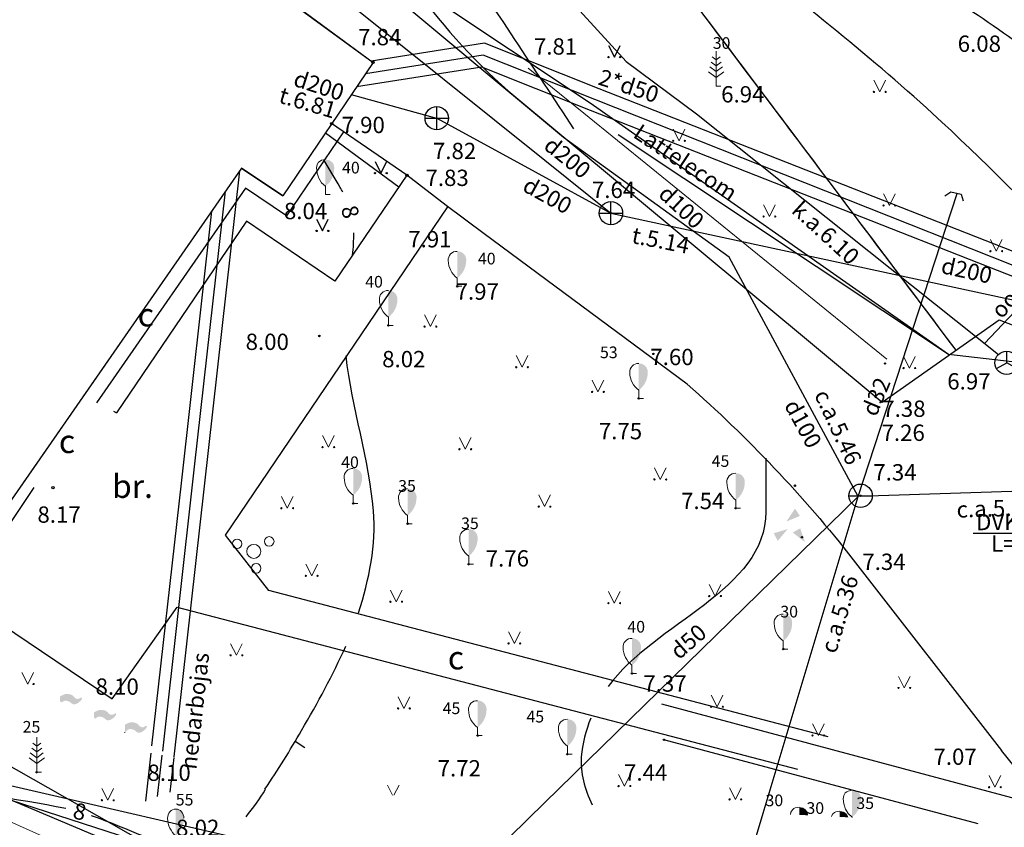
# Model space of a CAD drawing. Units: metres. Extents: x 519977 to 521018, y 314985 to 316015.
# Drawn here: x 520412 to 520454, y 315424 to 315459 of the extents above; entities that cross this region are included whole.
import ezdxf
from ezdxf.enums import TextEntityAlignment as Align

# ---------------------------------------------------------------- set-up
doc = ezdxf.new("R2010")
doc.units = ezdxf.units.M
doc.header["$MEASUREMENT"] = 0
for name, color, linetype in [('25', 7, 'CONTINUOUS'), ('42', 7, 'CONTINUOUS'), ('augstumi', 7, 'CONTINUOUS'), ('betoni', 7, 'CONTINUOUS'), ('celi', 7, 'CONTINUOUS'), ('ekas', 7, 'CONTINUOUS'), ('elektro__virsz', 7, 'CONTINUOUS'), ('reljefs', 7, 'CONTINUOUS'), ('sakari_virsz', 7, 'CONTINUOUS'), ('sk', 7, 'CONTINUOUS'), ('sk_virsz', 7, 'CONTINUOUS'), ('slt', 7, 'CONTINUOUS'), ('stabi', 7, 'CONTINUOUS'), ('tel_kab', 7, 'CONTINUOUS'), ('tel_kan', 7, 'CONTINUOUS'), ('ter_simb', 7, 'CONTINUOUS'), ('uv', 7, 'CONTINUOUS'), ('uv_virsz', 7, 'CONTINUOUS'), ('zogi', 7, 'CONTINUOUS')]:
    doc.layers.add(name, color=color, linetype=linetype)
doc.layers.add('koki', color=7, linetype='CONTINUOUS', lineweight=13)
doc.layers.add('ter_tekst', color=7, linetype='CONTINUOUS', lineweight=0)
doc.styles.add('Style-Romlatsw', font='Romlatsw.shx')
doc.linetypes.add('krumu_rinda', pattern='A,0,[19,dgnlstyle-jaun500.shx,S=0.0032,R=0,X=0,Y=0],-1.25,[20,dgnlstyle-jaun500.shx,S=0.0012,R=0,X=0,Y=0],-1.25,[19,dgnlstyle-jaun500.shx,S=0.0032,R=0,X=0,Y=0]', length=2.5)

# ---------------------------------------------------------------- blocks, each defined once
blk = doc.blocks.new('CEM')
at = {"layer": 'celi', "style": 'Style-Romlatsw'}
blk.add_text('c', height=1, dxfattribs=at).set_placement((-0.015, 0), align=Align.MIDDLE_CENTER)
blk = doc.blocks.new('KNAKA')
at = {"layer": 'sk_virsz'}
for p, q in [((0, -0.5), (0, 0.5)), ((-0.5, 0), (0.5, 0))]:
    blk.add_line(p, q, dxfattribs=at)
blk.add_circle((0, 0), 0.5, dxfattribs=at)
blk = doc.blocks.new('UDAKA')
at = {"layer": 'uv_virsz'}
blk.add_line((-0.501, 0), (0.499, 0), dxfattribs=at)
blk.add_circle((0, 0), 0.5, dxfattribs=at)
blk = doc.blocks.new('AKMKRV')
at = {"layer": 'betoni'}
for points in [[(-0.214, 0.39), (0.155, 0.938), (0.361, 0.628)], [(-0.584, -0.443), (-0.758, -0.114), (-0.163, 0.066)], [(0.575, -0.49), (0.057, -0.081), (0.382, 0.101)]]:
    blk.add_hatch(color=256, dxfattribs=at).paths.add_polyline_path(points)
blk = doc.blocks.new('TELAKA_2')
at = {"layer": 'sakari_virsz'}
for p, q in [((0.001, 0.002), (0.001, 0.501)), ((-0.433, -0.248), (0.001, 0.002)), ((0.001, 0.002), (0, 0.001)), ((0.434, -0.248), (0.001, 0.002))]:
    blk.add_line(p, q, dxfattribs=at)
blk.add_circle((0, 0), 0.5, dxfattribs=at)
blk = doc.blocks.new('SAURLA_10')
at = {"layer": 'koki', "linetype": 'Continuous'}
blk.add_hatch(color=256, dxfattribs=at).paths.add_polyline_path([(0, 0.352), (0, 1.5, -0.45888), (0.385, 1.1, -0.235018)])
for p, q in [((0, 0.352), (0, 0)), ((0, 0), (0.2, 0))]:
    blk.add_line(p, q, dxfattribs=at)
at = {"layer": 'koki', "linetype": 'Continuous', "extrusion": (0, 0, -1)}
for centre, radius, start, end in [((0.02, 1.134), 0.366, 354.6065, 93.2042), ((-0.559, 1.113), 0.944, 306.3138, 359.2159)]:
    blk.add_arc(centre, radius, start, end, dxfattribs=at)
blk = doc.blocks.new('PRIEDE')
at = {"layer": 'koki', "linetype": 'Continuous'}
for p, q in [((0, 1.5), (0, 0)), ((0, 0.874), (-0.216, 1.032)), ((0, 1.124), (-0.176, 1.252)), ((0, 1.124), (0.174, 1.252)), ((0, 0.874), (0.216, 1.032)), ((0, 0.374), (-0.332, 0.618)), ((0, 0.624), (-0.278, 0.828)), ((0, 0.624), (0.278, 0.828)), ((0, 0.374), (0.334, 0.618)), ((0, 0), (0.2, 0))]:
    blk.add_line(p, q, dxfattribs=at)
blk = doc.blocks.new('KRUMS')
at = {"layer": 'koki', "linetype": 'Continuous'}
for centre, radius in [((-0.714, 0.324), 0.204), ((0.661, 0.425), 0.207), ((0, 0), 0.301), ((0.103, -0.727), 0.205)]:
    blk.add_circle(centre, radius, dxfattribs=at)
blk = doc.blocks.new('MAURS1_2')
at = {"layer": 'ter_tekst'}
for p, q in [((-0.25, 0.5), (0, 0)), ((0, 0), (0.25, 0.5))]:
    blk.add_line(p, q, dxfattribs=at)
for centre, radius in [((-0.25, 0), 0.028), ((0.25, 0), 0.0263)]:
    blk.add_circle(centre, radius, dxfattribs=at)
blk = doc.blocks.new('CEM_2')
at = {"layer": 'celi', "style": 'Style-Romlatsw'}
blk.add_text('c', height=1, rotation=0.0001, dxfattribs=at).set_placement((-0.015, 0), align=Align.MIDDLE_CENTER)
blk = doc.blocks.new('PKT_15')
at = {"layer": 'augstumi'}
blk.add_circle((0, 0), 0.05, dxfattribs=at)
blk = doc.blocks.new('SAURLA')
at = {"layer": 'koki', "linetype": 'Continuous'}
blk.add_hatch(color=256, dxfattribs=at).paths.add_polyline_path([(0, 0.352), (0, 1.5), (0.173, 1.467), (0.228, 1.433), (0.292, 1.384), (0.356, 1.281), (0.385, 1.138), (0.356, 0.918), (0.283, 0.694), (0.164, 0.498)])
for p, q in [((-0.385, 1.138), (-0.356, 1.281)), ((-0.356, 1.281), (-0.292, 1.384)), ((-0.292, 1.384), (-0.228, 1.433)), ((-0.228, 1.433), (-0.173, 1.467)), ((-0.173, 1.467), (0, 1.5)), ((-0.356, 0.918), (-0.385, 1.138)), ((-0.283, 0.694), (-0.356, 0.918)), ((-0.164, 0.498), (-0.283, 0.694)), ((0, 0.352), (-0.164, 0.498)), ((0, 0.352), (0, 0)), ((0, 0), (0.2, 0))]:
    blk.add_line(p, q, dxfattribs=at)
blk.add_point((0, 0.352), dxfattribs=at)
blk = doc.blocks.new('SAURLA_1')
at = {"layer": 'koki', "linetype": 'Continuous'}
h = blk.add_hatch(color=256, dxfattribs=at)
edge = h.paths.add_edge_path()
edge.add_line((0, 1.5), (0, 0.352))
edge.add_ellipse((-0.475, 1.123), major_axis=(0, -0.943), ratio=0.875, start_angle=35.1495, end_angle=88.5784)
edge.add_ellipse((0, 1.1), major_axis=(0, -0.4), ratio=0.875, start_angle=90, end_angle=180)
for p, q in [((0, 0.352), (0, 0)), ((0, 0), (0.2, 0))]:
    blk.add_line(p, q, dxfattribs=at)
for centre, major_axis, start_param, end_param in [((0, 1.1), (0, 0.4), 0, 1.570796), ((0.475, 1.123), (0, -0.943), 4.7372, 5.669711)]:
    blk.add_ellipse(centre, major_axis=major_axis, ratio=0.875, start_param=start_param, end_param=end_param, dxfattribs=at)
at = {"layer": 'koki', "linetype": 'Continuous', "extrusion": (0, 0, -1)}
blk.add_ellipse((0, 1.1), major_axis=(0, 0.4), ratio=0.875, start_param=0, end_param=1.570796, dxfattribs=at)

msp = doc.modelspace()

# ---------------------------------------------------------------- hatches: boundary and pattern name
at = {"layer": 'koki', "linetype": 'Continuous'}
for points in [[(520447.224, 315424.708), (520447.224, 315425.856), (520447.397, 315425.823), (520447.452, 315425.789), (520447.516, 315425.74), (520447.58, 315425.637), (520447.609, 315425.494), (520447.58, 315425.274), (520447.507, 315425.05), (520447.388, 315424.854)], [(520445.34, 315424.783), (520444.957, 315424.802), (520444.957, 315425.136), (520445.13, 315425.103), (520445.185, 315425.069), (520445.249, 315425.02), (520445.313, 315424.917)], [(520447.059, 315424.696), (520446.693, 315424.715), (520446.693, 315424.965), (520446.866, 315424.932), (520446.921, 315424.898), (520446.985, 315424.849), (520447.049, 315424.746)]]:
    msp.add_hatch(color=256, dxfattribs=at).paths.add_polyline_path(points)
at = {"layer": 'stabi'}
h = msp.add_hatch(color=256, dxfattribs=at)
edge = h.paths.add_edge_path()
edge.add_line((520413.362, 315429.63), (520413.275, 315429.672))
edge.add_line((520413.275, 315429.672), (520413.275, 315429.886))
edge.add_line((520413.275, 315429.886), (520413.437, 315429.96))
edge.add_spline(control_points=[(520413.437, 315429.96), (520413.521, 315429.998), (520413.624, 315429.993), (520413.713, 315429.969), (520413.751, 315429.958), (520413.785, 315429.938), (520413.819, 315429.916), (520413.872, 315429.882), (520413.898, 315429.82), (520413.956, 315429.789), (520413.989, 315429.772), (520414.026, 315429.776), (520414.061, 315429.777), (520414.114, 315429.779), (520414.171, 315429.854), (520414.211, 315429.834), (520414.259, 315429.809), (520414.175, 315429.704), (520414.125, 315429.662), (520414.082, 315429.626), (520414.04, 315429.591), (520413.988, 315429.567), (520413.94, 315429.545), (520413.883, 315429.535), (520413.836, 315429.546), (520413.772, 315429.561), (520413.725, 315429.639), (520413.66, 315429.662), (520413.595, 315429.685), (520413.513, 315429.712), (520413.448, 315429.688), (520413.424, 315429.679), (520413.399, 315429.665), (520413.38, 315429.647), (520413.374, 315429.641), (520413.368, 315429.636), (520413.362, 315429.63)], knot_values=[0, 0, 0, 0, 0.146216, 0.146216, 0.146216, 0.208967, 0.208967, 0.208967, 0.30788, 0.30788, 0.30788, 0.363838, 0.363838, 0.363838, 0.448803, 0.448803, 0.448803, 0.550624, 0.550624, 0.550624, 0.638898, 0.638898, 0.638898, 0.720144, 0.720144, 0.720144, 0.831755, 0.831755, 0.831755, 0.944847, 0.944847, 0.944847, 0.986891, 0.986891, 0.986891, 1, 1, 1, 1], degree=3, periodic=0)
h = msp.add_hatch(color=256, dxfattribs=at)
edge = h.paths.add_edge_path()
edge.add_line((520414.8, 315428.929), (520414.734, 315428.961))
edge.add_line((520414.734, 315428.961), (520414.734, 315429.204))
edge.add_line((520414.734, 315429.204), (520414.896, 315429.278))
edge.add_spline(control_points=[(520414.896, 315429.278), (520414.98, 315429.316), (520415.083, 315429.311), (520415.172, 315429.287), (520415.21, 315429.276), (520415.244, 315429.256), (520415.278, 315429.234), (520415.331, 315429.2), (520415.357, 315429.138), (520415.415, 315429.107), (520415.448, 315429.09), (520415.485, 315429.094), (520415.52, 315429.095), (520415.573, 315429.097), (520415.63, 315429.172), (520415.67, 315429.152), (520415.718, 315429.127), (520415.634, 315429.022), (520415.584, 315428.98), (520415.541, 315428.944), (520415.499, 315428.909), (520415.447, 315428.885), (520415.399, 315428.863), (520415.342, 315428.853), (520415.295, 315428.864), (520415.231, 315428.879), (520415.184, 315428.957), (520415.119, 315428.98), (520415.054, 315429.003), (520414.972, 315429.03), (520414.907, 315429.006), (520414.883, 315428.997), (520414.859, 315428.983), (520414.839, 315428.965), (520414.826, 315428.953), (520414.813, 315428.941), (520414.8, 315428.929)], knot_values=[0, 0, 0, 0, 0.144056, 0.144056, 0.144056, 0.20588, 0.20588, 0.20588, 0.303332, 0.303332, 0.303332, 0.358464, 0.358464, 0.358464, 0.442173, 0.442173, 0.442173, 0.54249, 0.54249, 0.54249, 0.62946, 0.62946, 0.62946, 0.709507, 0.709507, 0.709507, 0.819468, 0.819468, 0.819468, 0.93089, 0.93089, 0.93089, 0.972312, 0.972312, 0.972312, 1, 1, 1, 1], degree=3, periodic=0)
h = msp.add_hatch(color=256, dxfattribs=at)
edge = h.paths.add_edge_path()
edge.add_line((520416.053, 315428.671), (520416.215, 315428.745))
edge.add_spline(control_points=[(520416.215, 315428.745), (520416.299, 315428.783), (520416.402, 315428.778), (520416.491, 315428.754), (520416.529, 315428.743), (520416.563, 315428.723), (520416.597, 315428.701), (520416.65, 315428.667), (520416.676, 315428.605), (520416.734, 315428.574), (520416.767, 315428.557), (520416.804, 315428.561), (520416.839, 315428.562), (520416.892, 315428.564), (520416.949, 315428.639), (520416.989, 315428.619), (520417.037, 315428.594), (520416.953, 315428.489), (520416.903, 315428.447), (520416.86, 315428.411), (520416.818, 315428.376), (520416.766, 315428.352), (520416.718, 315428.33), (520416.661, 315428.32), (520416.614, 315428.331), (520416.55, 315428.346), (520416.503, 315428.424), (520416.438, 315428.447), (520416.373, 315428.47), (520416.291, 315428.497), (520416.226, 315428.473), (520416.202, 315428.464), (520416.177, 315428.45), (520416.158, 315428.432)], knot_values=[0, 0, 0, 0, 0.148159, 0.148159, 0.148159, 0.211743, 0.211743, 0.211743, 0.31197, 0.31197, 0.31197, 0.368672, 0.368672, 0.368672, 0.454764, 0.454764, 0.454764, 0.557938, 0.557938, 0.557938, 0.647385, 0.647385, 0.647385, 0.729711, 0.729711, 0.729711, 0.842803, 0.842803, 0.842803, 0.957398, 0.957398, 0.957398, 1, 1, 1, 1], degree=3, periodic=0)
edge.add_line((520416.158, 315428.432), (520416.053, 315428.334))
edge.add_line((520416.053, 315428.334), (520416.053, 315428.671))

# ---------------------------------------------------------------- linework, layer by layer
at = {"layer": '25'}
msp.add_line((520405.694, 315427.317), (520432.536, 315421.133), dxfattribs=at)
at = {"layer": '42', "flags": 128}
msp.add_lwpolyline([(520391.538, 315474.795), (520410.929, 315460.559), (520414.77, 315465.859), (520426.69, 315457.07), (520422.82, 315451.349), (520421.054, 315452.543), (520407.64, 315433.21), (520399.729, 315438.338), (520402.809, 315442.905), (520380.014, 315459.355), (520384.01, 315465.222), (520384.762, 315464.75)], close=True, dxfattribs=at)
at = {"layer": 'augstumi'}
for centre in [(520436.89, 315450.61), (520430.3, 315447.47), (520427.35, 315445.79), (520424.39, 315445.34), (520438.71, 315444.57), (520448.63, 315444.16), (520438.08, 315442.66), (520444.77, 315438.92), (520447.59, 315438.49), (520425.84, 315438.16), (520442.24, 315437.95), (520428.17, 315437.29), (520445.07, 315436.71), (520430.79, 315435.55), (520444.27, 315431.91), (520437.79, 315430.87), (520431.17, 315428.2), (520439.16, 315428.02), (520435.02, 315427.4), (520412.28, 315426.63)]:
    msp.add_circle(centre, 0.03, dxfattribs=at)
at = {"layer": 'celi'}
for p, q in [((520432.485, 315455.854), (520434.871, 315453.866)), ((520428.144, 315452.234), (520424.915, 315454.446)), ((520434.871, 315453.866), (520448.51, 315442.502)), ((520429.825, 315450.934), (520428.144, 315452.234)), ((520421.221, 315451.681), (520414.845, 315442.478)), ((520431.461, 315449.721), (520429.825, 315450.934)), ((520440.149, 315443.276), (520431.461, 315449.721)), ((520448.51, 315442.502), (520453.531, 315446.031)), ((520453.531, 315446.031), (520472.357, 315438.8)), ((520415.574, 315442.115), (520415.691, 315442.05)), ((520412.156, 315438.846), (520407.577, 315432.065)), ((520447.275, 315435.745), (520453.624, 315427.56)), ((520455.59, 315425.119), (520439.063, 315429.543)), ((520452.623, 315424.415), (520439.159, 315428.02)), ((520455.59, 315425.119), (520453.624, 315427.56))]:
    msp.add_line(p, q, dxfattribs=at)
at = {"layer": 'celi', "flags": 128}
for points in [[(520425.426, 315454.096), (520422.986, 315450.488), (520421.221, 315451.681)], [(520428.144, 315452.234), (520425.05, 315447.687), (520421.263, 315450.264), (520415.691, 315442.05)], [(520446.191, 315428.154), (520422.218, 315434.426), (520420.373, 315436.804), (520429.901, 315450.878)], [(520409, 315434.173), (520412.482, 315431.822)], [(520412.482, 315431.822), (520415.515, 315429.774), (520418.302, 315433.714), (520444.886, 315426.759)]]:
    msp.add_lwpolyline(points, dxfattribs=at)
at = {"layer": 'celi'}
msp.add_arc((520450, 315475.766), 26.519, 215.0536, 228.6647, dxfattribs=at)
at = {"layer": 'celi', "extrusion": (0, 0, -1)}
msp.add_arc((-520403.619, 315401.574), 55.439, 131.2173, 141.9482, dxfattribs=at)
at = {"layer": 'ekas'}
for p, q in [((520414.77, 315465.859), (520426.69, 315457.07)), ((520418.204, 315463.327), (520426.69, 315457.07)), ((520426.69, 315457.07), (520422.82, 315451.349)), ((520421.054, 315452.543), (520410.309, 315437.056)), ((520421.054, 315452.543), (520422.82, 315451.349))]:
    msp.add_line(p, q, dxfattribs=at)
at = {"layer": 'elektro__virsz', "flags": 128}
msp.add_lwpolyline([(520452.411, 315436.878), (520457.026, 315436.878), (520458.639, 315435.357)], dxfattribs=at)
at = {"layer": 'koki', "linetype": 'krumu_rinda'}
for p, q in [((520433.346, 315456.832), (520435.722, 315454.901)), ((520435.722, 315454.901), (520448.706, 315444.349))]:
    msp.add_line(p, q, dxfattribs=at)
at = {"layer": 'koki', "linetype": 'Continuous'}
msp.add_line((520447.224, 315424.708), (520447.224, 315424.688), dxfattribs=at)
at = {"layer": 'koki', "linetype": 'Continuous', "flags": 128}
for points in [[(520447.224, 315424.708), (520447.06, 315424.854), (520446.941, 315425.05), (520446.868, 315425.274), (520446.839, 315425.494), (520446.868, 315425.637), (520446.932, 315425.74), (520446.996, 315425.789), (520447.051, 315425.823), (520447.224, 315425.856)], [(520444.582, 315424.821), (520444.601, 315424.917), (520444.665, 315425.02), (520444.729, 315425.069), (520444.784, 315425.103), (520444.957, 315425.136)], [(520446.334, 315424.733), (520446.337, 315424.746), (520446.401, 315424.849), (520446.465, 315424.898), (520446.52, 315424.932), (520446.693, 315424.965)]]:
    msp.add_lwpolyline(points, dxfattribs=at)
at = {"layer": 'koki', "linetype": 'krumu_rinda', "flags": 128}
msp.add_lwpolyline([(520409.418, 315425.276), (520414.631, 315422.951), (520426.224, 315420.338)], dxfattribs=at)
at = {"layer": 'koki', "linetype": 'Continuous'}
msp.add_point((520447.224, 315424.708), dxfattribs=at)
at = {"layer": 'reljefs'}
msp.add_line((520423.353, 315427.968), (520423.768, 315427.69), dxfattribs=at)
for points, knots in [([(520479.749, 315455.979), (520479.644, 315456.07), (520479.539, 315456.162), (520479.434, 315456.253), (520478.282, 315457.255), (520476.951, 315458.029), (520475.712, 315458.92), (520474.844, 315459.544), (520473.983, 315460.176), (520473.114, 315460.802), (520472.556, 315461.204), (520471.927, 315461.577), (520471.241, 315461.659), (520470.701, 315461.724), (520470.158, 315461.587), (520469.618, 315461.615), (520467.575, 315461.722), (520465.531, 315461.861), (520463.488, 315461.965), (520461.6, 315462.061), (520459.707, 315462.008), (520457.818, 315462.131), (520455.885, 315462.257), (520454.054, 315463.066), (520452.326, 315464.014), (520451.542, 315464.445), (520450.813, 315464.903), (520450.082, 315465.398), (520449.287, 315465.937), (520448.445, 315466.413), (520447.76, 315467.083), (520447.094, 315467.734), (520446.456, 315468.408), (520445.799, 315469.066), (520442.346, 315472.522), (520438.918, 315475.997), (520435.406, 315479.4), (520434.579, 315480.201), (520433.641, 315480.875), (520432.72, 315481.565), (520432.042, 315482.073), (520431.336, 315482.538), (520430.651, 315483.038), (520429.165, 315484.123), (520427.676, 315485.176), (520426.401, 315486.548), (520425.659, 315487.347), (520425.215, 315488.33), (520424.688, 315489.261), (520424.272, 315489.996), (520424.085, 315490.85), (520423.566, 315491.531), (520423.251, 315491.945), (520422.836, 315492.243), (520422.444, 315492.583), (520422.076, 315492.901), (520421.769, 315493.268), (520421.305, 315493.468), (520420.625, 315493.76), (520419.916, 315493.716), (520419.213, 315493.754), (520418.495, 315493.793), (520417.777, 315493.857), (520417.06, 315493.832), (520416.251, 315493.803), (520415.443, 315493.736), (520414.634, 315493.67), (520413.691, 315493.592), (520412.751, 315493.508), (520411.814, 315493.358), (520410.958, 315493.221), (520410.122, 315492.952), (520409.339, 315492.587), (520408.533, 315492.212), (520407.726, 315491.837), (520406.92, 315491.461)], [0, 0, 0, 0, 0.004773, 0.004773, 0.004773, 0.057118, 0.057118, 0.057118, 0.093792, 0.093792, 0.093792, 0.117339, 0.117339, 0.117339, 0.1359, 0.1359, 0.1359, 0.206091, 0.206091, 0.206091, 0.270938, 0.270938, 0.270938, 0.337309, 0.337309, 0.337309, 0.367449, 0.367449, 0.367449, 0.400247, 0.400247, 0.400247, 0.432129, 0.432129, 0.432129, 0.599678, 0.599678, 0.599678, 0.639117, 0.639117, 0.639117, 0.668151, 0.668151, 0.668151, 0.731164, 0.731164, 0.731164, 0.767844, 0.767844, 0.767844, 0.796791, 0.796791, 0.796791, 0.814374, 0.814374, 0.814374, 0.830863, 0.830863, 0.830863, 0.855001, 0.855001, 0.855001, 0.87963, 0.87963, 0.87963, 0.907426, 0.907426, 0.907426, 0.93986, 0.93986, 0.93986, 0.969495, 0.969495, 0.969495, 1, 1, 1, 1]), ([(520435.303, 315454.23), (520433.612, 315456.784), (520431.922, 315459.337), (520430.231, 315461.891), (520429.871, 315462.435), (520429.483, 315462.958), (520429.089, 315463.479), (520428.694, 315464.001), (520428.262, 315464.491), (520427.816, 315464.973), (520427.37, 315465.454), (520426.909, 315465.913), (520426.412, 315466.341), (520425.917, 315466.767), (520425.413, 315467.178), (520424.879, 315467.55), (520424.418, 315467.871), (520423.956, 315468.19), (520423.492, 315468.508), (520423.195, 315468.711), (520422.897, 315468.914), (520422.6, 315469.117), (520422.188, 315469.399), (520421.784, 315469.692), (520421.383, 315469.991), (520421.31, 315470.046), (520421.241, 315470.106), (520421.179, 315470.174), (520421.116, 315470.242), (520421.055, 315470.311), (520420.995, 315470.38), (520420.934, 315470.449), (520420.875, 315470.52), (520420.814, 315470.59), (520420.754, 315470.659), (520420.69, 315470.723), (520420.62, 315470.783), (520420.488, 315470.897), (520420.347, 315470.997), (520420.198, 315471.084), (520420.047, 315471.172), (520419.893, 315471.256), (520419.742, 315471.343), (520419.591, 315471.431), (520419.441, 315471.519), (520419.292, 315471.611), (520419.145, 315471.702), (520419.008, 315471.81), (520418.889, 315471.936), (520418.611, 315472.232), (520418.339, 315472.531), (520418.069, 315472.833), (520417.859, 315473.068), (520417.649, 315473.302), (520417.442, 315473.54), (520417.338, 315473.658), (520417.238, 315473.78), (520417.139, 315473.902), (520417.09, 315473.964), (520417.042, 315474.027), (520416.994, 315474.089), (520416.946, 315474.152), (520416.9, 315474.216), (520416.855, 315474.282), (520416.719, 315474.48), (520416.605, 315474.691), (520416.52, 315474.916), (520416.434, 315475.142), (520416.361, 315475.37), (520416.295, 315475.602), (520416.229, 315475.836), (520416.171, 315476.071), (520416.103, 315476.304), (520416.069, 315476.421), (520416.034, 315476.536), (520415.995, 315476.651), (520415.956, 315476.765), (520415.912, 315476.877), (520415.866, 315476.989), (520415.772, 315477.219), (520415.673, 315477.446), (520415.565, 315477.67), (520415.511, 315477.783), (520415.452, 315477.892), (520415.389, 315478), (520415.357, 315478.055), (520415.323, 315478.108), (520415.288, 315478.161), (520415.252, 315478.215), (520415.214, 315478.268), (520415.176, 315478.32), (520415.038, 315478.508), (520414.889, 315478.685), (520414.729, 315478.857), (520414.263, 315479.361), (520413.739, 315479.791), (520413.164, 315480.171), (520412.783, 315480.423), (520412.392, 315480.641), (520411.977, 315480.824), (520411.56, 315481.007), (520411.145, 315481.181), (520410.714, 315481.324), (520410.44, 315481.415), (520410.166, 315481.503), (520409.887, 315481.575), (520409.609, 315481.647), (520409.331, 315481.718), (520409.051, 315481.781), (520408.412, 315481.925), (520407.773, 315482.067), (520407.133, 315482.208), (520406.495, 315482.348), (520405.856, 315482.486), (520405.216, 315482.621), (520403.936, 315482.891), (520402.644, 315483.099), (520401.344, 315483.264), (520401.137, 315483.29), (520400.93, 315483.308), (520400.723, 315483.323), (520400.516, 315483.338), (520400.309, 315483.352), (520400.102, 315483.358), (520399.688, 315483.37), (520399.273, 315483.372), (520398.859, 315483.358)], [0, 0, 0, 0, 0.185642, 0.185642, 0.185642, 0.225155, 0.225155, 0.225155, 0.264826, 0.264826, 0.264826, 0.304435, 0.304435, 0.304435, 0.343881, 0.343881, 0.343881, 0.377942, 0.377942, 0.377942, 0.399766, 0.399766, 0.399766, 0.430041, 0.430041, 0.430041, 0.43558, 0.43558, 0.43558, 0.441161, 0.441161, 0.441161, 0.446752, 0.446752, 0.446752, 0.452292, 0.452292, 0.452292, 0.462764, 0.462764, 0.462764, 0.473368, 0.473368, 0.473368, 0.483943, 0.483943, 0.483943, 0.494405, 0.494405, 0.494405, 0.518961, 0.518961, 0.518961, 0.538056, 0.538056, 0.538056, 0.547593, 0.547593, 0.547593, 0.552376, 0.552376, 0.552376, 0.557181, 0.557181, 0.557181, 0.571671, 0.571671, 0.571671, 0.586253, 0.586253, 0.586253, 0.600972, 0.600972, 0.600972, 0.60831, 0.60831, 0.60831, 0.615616, 0.615616, 0.615616, 0.630659, 0.630659, 0.630659, 0.638216, 0.638216, 0.638216, 0.642063, 0.642063, 0.642063, 0.645989, 0.645989, 0.645989, 0.660105, 0.660105, 0.660105, 0.701391, 0.701391, 0.701391, 0.728781, 0.728781, 0.728781, 0.756219, 0.756219, 0.756219, 0.773679, 0.773679, 0.773679, 0.79108, 0.79108, 0.79108, 0.830786, 0.830786, 0.830786, 0.870399, 0.870399, 0.870399, 0.949716, 0.949716, 0.949716, 0.962324, 0.962324, 0.962324, 0.974896, 0.974896, 0.974896, 1, 1, 1, 1]), ([(520486.991, 315444.777), (520485.399, 315445.016), (520483.807, 315445.255), (520482.215, 315445.494), (520480.463, 315445.757), (520478.82, 315446.49), (520477.152, 315447.106), (520476.164, 315447.471), (520475.179, 315447.824), (520474.236, 315448.292), (520473.612, 315448.602), (520473.01, 315448.948), (520472.405, 315449.289), (520471.388, 315449.861), (520470.469, 315450.609), (520469.398, 315451.083), (520467.658, 315451.854), (520465.804, 315452.299), (520464.019, 315452.943), (520462.422, 315453.519), (520460.763, 315453.931), (520459.254, 315454.737), (520456.748, 315456.076), (520454.527, 315457.808), (520452.184, 315459.382), (520449.546, 315461.154), (520446.577, 315462.523), (520444.324, 315464.759), (520441.043, 315468.014), (520437.763, 315471.269), (520434.482, 315474.524)], [0, 0, 0, 0, 0.07852, 0.07852, 0.07852, 0.164907, 0.164907, 0.164907, 0.216087, 0.216087, 0.216087, 0.249983, 0.249983, 0.249983, 0.306911, 0.306911, 0.306911, 0.399445, 0.399445, 0.399445, 0.482225, 0.482225, 0.482225, 0.619759, 0.619759, 0.619759, 0.77459, 0.77459, 0.77459, 1, 1, 1, 1]), ([(520463.05, 315442.378), (520458.924, 315446.546), (520454.985, 315450.916), (520450.673, 315454.881), (520447.84, 315457.486), (520444.761, 315459.825), (520441.805, 315462.297)], [0, 0, 0, 0, 0.603468, 0.603468, 0.603468, 1, 1, 1, 1]), ([(520425.391, 315451.508), (520425.354, 315451.578), (520425.317, 315451.647), (520425.277, 315451.715), (520425.049, 315452.098), (520424.822, 315452.482), (520424.594, 315452.865)], [0, 0, 0, 0, 0.150363, 0.150363, 0.150363, 1, 1, 1, 1]), ([(520426.071, 315433.465), (520426.52, 315434.906), (520426.841, 315436.386), (520426.712, 315437.838), (520426.514, 315440.056), (520425.796, 315442.26), (520425.534, 315444.485)], [0, 0, 0, 0, 0.395684, 0.395684, 0.395684, 1, 1, 1, 1]), ([(520443.528, 315440.093), (520443.528, 315439.329), (520443.528, 315438.566), (520443.528, 315437.802), (520443.527, 315434.441), (520438.753, 315433.024), (520436.775, 315430.314)], [0, 0, 0, 0, 0.185128, 0.185128, 0.185128, 1, 1, 1, 1]), ([(520422.057, 315425.91), (520422.621, 315426.723), (520423.129, 315427.57), (520423.629, 315428.425), (520424.318, 315429.602), (520424.962, 315430.8), (520425.531, 315432.04)], [0, 0, 0, 0, 0.420613, 0.420613, 0.420613, 1, 1, 1, 1]), ([(520395.484, 315430.589), (520395.974, 315430.35), (520396.463, 315430.111), (520396.952, 315429.872), (520398.454, 315429.138), (520399.991, 315428.478), (520401.543, 315427.852), (520401.959, 315427.684), (520402.381, 315427.532), (520402.806, 315427.388), (520404.072, 315426.96), (520405.344, 315426.56), (520406.618, 315426.155), (520406.718, 315426.123), (520406.817, 315426.091), (520406.92, 315426.068), (520406.947, 315426.062), (520406.974, 315426.066), (520407.001, 315426.062), (520409.179, 315425.772), (520411.368, 315425.527), (520413.521, 315425.083)], [0, 0, 0, 0, 0.086001, 0.086001, 0.086001, 0.350126, 0.350126, 0.350126, 0.420981, 0.420981, 0.420981, 0.631958, 0.631958, 0.631958, 0.648508, 0.648508, 0.648508, 0.652785, 0.652785, 0.652785, 1, 1, 1, 1]), ([(520436.022, 315428.956), (520435.815, 315428.406), (520435.654, 315427.849), (520435.616, 315427.295), (520435.568, 315426.61), (520435.763, 315425.895), (520436.084, 315425.234)], [0, 0, 0, 0, 0.447329, 0.447329, 0.447329, 1, 1, 1, 1]), ([(520414.616, 315424.778), (520415.711, 315424.387), (520416.77, 315423.898), (520417.865, 315423.507), (520418.016, 315423.453), (520418.186, 315423.472), (520418.34, 315423.437), (520418.474, 315423.407), (520418.597, 315423.318), (520418.733, 315423.295), (520419.185, 315423.22), (520419.674, 315423.23), (520420.122, 315423.351), (520420.763, 315423.523), (520421.405, 315423.696), (520422.047, 315423.869)], [0, 0, 0, 0, 0.448946, 0.448946, 0.448946, 0.510738, 0.510738, 0.510738, 0.564512, 0.564512, 0.564512, 0.743365, 0.743365, 0.743365, 1, 1, 1, 1])]:
    msp.add_open_spline(points, degree=3, knots=knots, dxfattribs=at)
for points in [[(520451.682, 315444.73), (520447.809, 315449.88), (520443.936, 315455.03), (520440.063, 315460.179)], [(520451.682, 315444.73), (520448.064, 315449.54), (520444.447, 315454.351), (520440.829, 315459.161)], [(520425.81, 315448.805), (520425.869, 315449.125), (520425.857, 315449.447), (520425.864, 315449.769)], [(520421.247, 315424.721), (520421.548, 315425.105), (520421.852, 315425.482), (520422.085, 315425.909)], [(520421.247, 315424.721), (520421.548, 315425.105), (520421.852, 315425.482), (520422.085, 315425.909)]]:
    msp.add_open_spline(points, degree=3, dxfattribs=at)
at = {"layer": 'sk'}
for p, q in [((520420.361, 315463.877), (520434.06, 315452.881)), ((520434.06, 315452.881), (520436.889, 315450.609)), ((520436.889, 315450.609), (520468.876, 315443.704))]:
    msp.add_line(p, q, dxfattribs=at)
at = {"layer": 'sk', "flags": 128}
for points in [[(520425.757, 315455.691), (520429.418, 315454.68)], [(520429.419, 315454.68), (520433.646, 315452.377)], [(520433.646, 315452.377), (520436.889, 315450.609)]]:
    msp.add_lwpolyline(points, dxfattribs=at)
at = {"layer": 'slt', "flags": 128}
for points in [[(520436.383, 315455.945), (520431.469, 315457.896), (520426.608, 315457.13)], [(520436.198, 315455.48), (520431.412, 315457.381), (520426.362, 315456.585)], [(520436.014, 315455.016), (520431.355, 315456.866), (520425.979, 315456.019)], [(520464.673, 315444.821), (520436.383, 315455.945)], [(520464.928, 315444.071), (520436.198, 315455.48)], [(520464.283, 315443.886), (520436.014, 315455.016)], [(520420.967, 315452.418), (520419.625, 315440.424)], [(520419.044, 315439.725), (520420.368, 315451.555)], [(520419.768, 315450.69), (520418.462, 315439.024)], [(520419.625, 315440.424), (520418.155, 315427.295)], [(520417.678, 315427.527), (520419.044, 315439.725)], [(520418.462, 315439.024), (520417.201, 315427.759)], [(520417.166, 315427.444), (520416.936, 315425.389)], [(520417.46, 315425.584), (520417.659, 315427.356)], [(520418.152, 315427.267), (520417.985, 315425.778)], [(520418.152, 315427.267), (520417.985, 315425.778)]]:
    msp.add_lwpolyline(points, dxfattribs=at)
at = {"layer": 'stabi'}
msp.add_line((520416.053, 315428.319), (520416.053, 315428.334), dxfattribs=at)
at = {"layer": 'tel_kab', "flags": 128}
for points in [[(520435.998, 315455.329), (520401.886, 315478.034)], [(520482.005, 315441.018), (520451.351, 315444.546), (520435.998, 315455.329)], [(520500, 315438.946), (520451.351, 315444.546), (520437.192, 315453.971)], [(520420.908, 315421.336), (520409.412, 315427.869)], [(520408.409, 315426.602), (520420.908, 315421.336)]]:
    msp.add_lwpolyline(points, dxfattribs=at)
at = {"layer": 'tel_kan'}
msp.add_line((520452.899, 315445.018), (520454.877, 315447.109), dxfattribs=at)
at = {"layer": 'tel_kan', "flags": 128}
for points in [[(520421.001, 315474.31), (520431.556, 315463.67), (520437.541, 315457.113)], [(520437.541, 315457.113), (520440.555, 315454.873), (520453.495, 315444.542)]]:
    msp.add_lwpolyline(points, dxfattribs=at)
at = {"layer": 'ter_simb'}
for p, q in [((520436.784, 315457.801), (520437.034, 315457.301)), ((520437.034, 315457.301), (520437.284, 315457.801)), ((520426.776, 315452.823), (520427.026, 315452.323)), ((520427.026, 315452.323), (520427.276, 315452.823)), ((520424.272, 315450.345), (520424.522, 315449.845)), ((520424.522, 315449.845), (520424.772, 315450.345))]:
    msp.add_line(p, q, dxfattribs=at)
for centre, radius in [((520436.784, 315457.301), 0.028), ((520437.284, 315457.301), 0.0263), ((520426.776, 315452.323), 0.028), ((520427.276, 315452.323), 0.0263), ((520424.272, 315449.845), 0.028), ((520424.772, 315449.845), 0.0263)]:
    msp.add_circle(centre, radius, dxfattribs=at)
at = {"layer": 'ter_tekst'}
for p, q in [((520411.643, 315430.914), (520411.893, 315430.414)), ((520411.893, 315430.414), (520412.143, 315430.914)), ((520427.305, 315426.076), (520427.52, 315425.647)), ((520427.589, 315425.644), (520427.805, 315426.076))]:
    msp.add_line(p, q, dxfattribs=at)
msp.add_circle((520412.143, 315430.414), 0.0263, dxfattribs=at)
at = {"layer": 'uv', "flags": 128}
for points in [[(520434.855, 315453.848), (520412.383, 315472.596)], [(520441.957, 315448.726), (520434.855, 315453.848)], [(520447.49, 315438.452), (520451.721, 315451.457)], [(520451.198, 315451.354), (520451.459, 315451.528), (520451.894, 315451.421), (520451.991, 315451.131)], [(520447.49, 315438.452), (520441.957, 315448.726)], [(520490.506, 315437.928), (520476.908, 315439.409), (520447.49, 315438.452)], [(520434.055, 315425.332), (520447.49, 315438.452)], [(520443.414, 315424.88), (520447.49, 315438.452)], [(520430.838, 315422.139), (520432.547, 315423.859), (520434.055, 315425.332)], [(520442.494, 315421.817), (520443.414, 315424.88)]]:
    msp.add_lwpolyline(points, dxfattribs=at)
at = {"layer": 'zogi'}
msp.add_line((520424.651, 315454.055), (520427.802, 315451.731), dxfattribs=at)
msp.add_lwpolyline([(520431.823, 315419.355), (520428.907, 315419.791), (520417.318, 315423.437), (520403.993, 315427.742), (520407.101, 315432.888)], dxfattribs=at)

# ---------------------------------------------------------------- block references
at = {"layer": 'augstumi'}
for p in [(520426.69, 315457.07), (520424.915, 315454.446), (520428.144, 315452.234), (520412.972, 315438.839)]:
    msp.add_blockref('PKT_15', p, dxfattribs=at)
at = {"layer": 'betoni'}
msp.add_blockref('AKMKRV', (520444.622, 315436.993), dxfattribs=at)
at = {"layer": 'celi', "xscale": 1.00000074534788, "yscale": 1.00000074534788, "zscale": 1.00000074534788}
for p, rotation in [((520416.968, 315446.251), 358.4930116407511), ((520413.591, 315440.819), 358.7413351873278)]:
    msp.add_blockref('CEM_2', p, dxfattribs=dict(at, rotation=rotation))
at = {"layer": 'celi'}
msp.add_blockref('CEM', (520430.26, 315431.54), dxfattribs=at)
at = {"layer": 'koki', "linetype": 'Continuous'}
for name, p in [('PRIEDE', (520441.398, 315456.055)), ('SAURLA', (520424.65, 315451.41)), ('SAURLA_10', (520430.3, 315447.47)), ('SAURLA_10', (520427.35, 315445.79)), ('SAURLA_10', (520438.08, 315442.66)), ('SAURLA_10', (520425.84, 315438.16)), ('SAURLA_10', (520442.24, 315437.95)), ('SAURLA_10', (520428.17, 315437.29)), ('SAURLA_10', (520430.79, 315435.55)), ('KRUMS', (520421.58, 315436.103)), ('SAURLA_10', (520444.27, 315431.91)), ('SAURLA_10', (520437.79, 315430.87)), ('SAURLA_10', (520431.17, 315428.2)), ('SAURLA_10', (520435.02, 315427.4)), ('PRIEDE', (520412.28, 315426.63)), ('SAURLA_1', (520418.236, 315423.553))]:
    msp.add_blockref(name, p, dxfattribs=at)
at = {"layer": 'sakari_virsz'}
msp.add_blockref('TELAKA_2', (520453.848, 315444.188), dxfattribs=at)
at = {"layer": 'sk_virsz'}
for p in [(520429.42, 315454.68), (520436.89, 315450.61)]:
    msp.add_blockref('KNAKA', p, dxfattribs=at)
at = {"layer": 'ter_tekst'}
for p in [(520448.411, 315455.807), (520439.809, 315453.711), (520448.823, 315450.935), (520443.683, 315450.464), (520453.4, 315448.975), (520429.152, 315445.743), (520433.078, 315443.998), (520449.679, 315443.965), (520436.33, 315442.941), (520424.776, 315440.576), (520430.644, 315440.482), (520439, 315439.187), (520434.041, 315438.021), (520423.011, 315437.953), (520424.064, 315435.054), (520427.683, 315433.944), (520437.026, 315433.882), (520441.351, 315434.187), (520432.749, 315432.155), (520420.837, 315431.644), (520449.461, 315430.243), (520428.015, 315429.367), (520441.434, 315429.441), (520445.777, 315428.207), (520437.468, 315426.039), (520453.343, 315425.987), (520415.322, 315425.426), (520442.221, 315425.467)]:
    msp.add_blockref('MAURS1_2', p, dxfattribs=at)
at = {"layer": 'uv_virsz'}
msp.add_blockref('UDAKA', (520447.59, 315438.49), dxfattribs=at)

# ---------------------------------------------------------------- texts
at = {"layer": 'augstumi', "style": 'Style-Romlatsw'}
for s, p in [(' 7.84', (520425.837, 315458.508)), (' 6.08', (520451.536, 315458.225)), (' 6.94', (520441.398, 315456.055)), (' 8.04', (520422.658, 315451.049)), (' 7.97', (520430.016, 315447.596)), (' 8.00', (520421.016, 315445.44)), (' 7.60', (520438.363, 315444.789)), (' 7.38', (520448.304, 315442.571)), (' 7.26', (520448.272, 315441.539)), (' 7.34', (520447.448, 315436.005)), (' 8.10', (520414.584, 315430.652)), (' 7.07', (520450.497, 315427.646)), (' 8.02', (520418.036, 315424.594))]:
    msp.add_text(s, height=0.7, dxfattribs=at).set_placement(p, align=Align.TOP_LEFT)
for s, p in [('7.81', (520433.586, 315457.407)), ('7.90', (520425.343, 315454.041)), ('7.83', (520428.939, 315451.773)), ('7.91', (520428.2, 315449.14)), ('8.02', (520427.082, 315443.998)), ('7.75', (520436.37, 315440.91)), ('7.54', (520439.894, 315437.915)), ('8.17', (520412.306, 315437.33)), ('7.76', (520431.521, 315435.451)), ('7.37', (520438.277, 315430.084)), ('7.72', (520429.46, 315426.45)), ('8.10', (520417.023, 315426.259)), ('7.44', (520437.45, 315426.27))]:
    msp.add_text(s, height=0.7, dxfattribs=at).set_placement(p)
at = {"layer": 'celi', "style": 'Style-Romlatsw'}
msp.add_text('br.', height=1, dxfattribs=at).set_placement((520416.381, 315438.895), align=Align.MIDDLE_CENTER)
at = {"layer": 'elektro__virsz', "style": 'Style-Romlatsw'}
for s, p in [('DVK D110', (520454.68, 315437.019)), ('L=45m', (520454.681, 315436.091))]:
    msp.add_text(s, height=0.7, rotation=0.2926, dxfattribs=at).set_placement(p, align=Align.CENTER)
at = {"layer": 'koki', "linetype": 'Continuous', "style": 'Style-Romlatsw'}
for s, p in [(' 30', (520441.098, 315457.655)), (' 40', (520425.172, 315439.675)), (' 35', (520427.616, 315438.659)), (' 35', (520430.311, 315437.055)), (' 30', (520443.996, 315433.268)), (' 45', (520433.113, 315428.765)), (' 25', (520411.518, 315428.327)), ('55', (520418.236, 315425.203)), (' 30', (520443.36, 315425.173)), (' 35', (520447.253, 315425.054)), (' 30', (520445.114, 315424.844))]:
    msp.add_text(s, height=0.5, dxfattribs=at).set_placement(p)
for s, p in [('40', (520425.743, 315452.561)), ('40', (520431.566, 315448.658)), ('40', (520426.733, 315447.667)), ('53', (520436.797, 315444.638)), ('45', (520441.584, 315439.977)), ('40', (520437.971, 315432.869)), ('45', (520430.054, 315429.373))]:
    msp.add_text(s, height=0.5, dxfattribs=at).set_placement(p, align=Align.MIDDLE_CENTER)
at = {"layer": 'reljefs', "style": 'Style-Romlatsw'}
msp.add_text('8', height=0.7, rotation=285.1364, dxfattribs=at).set_placement((520425.716, 315450.663), align=Align.MIDDLE_CENTER)
msp.add_text('8', height=0.7, rotation=346.2571, dxfattribs=at).set_placement((520413.863, 315425.008), align=Align.MIDDLE_LEFT)
at = {"layer": 'sakari_virsz', "style": 'Style-Romlatsw'}
msp.add_text('6.97', height=0.7, dxfattribs=at).set_placement((520452.23, 315443.395), align=Align.MIDDLE_CENTER)
at = {"layer": 'sk', "style": 'Style-Romlatsw'}
for s, rotation, p in [('d200', 342.0954, (520424.266, 315455.75)), ('t.6.81', 343.4934, (520423.791, 315455.012)), ('d200', 321.2456, (520434.805, 315452.722)), ('d200', 331.1094, (520433.999, 315451.066)), ('t.5.14', 349.0041, (520438.955, 315449.097)), ('d200', 347.6097, (520452.06, 315447.811))]:
    msp.add_text(s, height=0.7, rotation=rotation, dxfattribs=at).set_placement(p, align=Align.CENTER)
at = {"layer": 'sk_virsz', "style": 'Style-Romlatsw'}
msp.add_text('7.82', height=0.7, dxfattribs=at).set_placement((520429.258, 315452.924))
msp.add_text(' 7.64', height=0.7, dxfattribs=at).set_placement((520435.859, 315451.956), align=Align.TOP_LEFT)
at = {"layer": 'slt', "style": 'Style-Romlatsw'}
for s, rotation, p in [('2*d50', 341.9451, (520437.543, 315455.732)), ('nedarbojas', 83.6118, (520419.395, 315429.222))]:
    msp.add_text(s, height=0.7, rotation=rotation, dxfattribs=at).set_placement(p, align=Align.CENTER)
at = {"layer": 'tel_kab', "style": 'Style-Romlatsw'}
msp.add_text('Lattelecom', height=0.7, rotation=326.352, dxfattribs=at).set_placement((520439.892, 315452.492), align=Align.CENTER)
at = {"layer": 'tel_kan', "style": 'Style-Romlatsw'}
msp.add_text('k.a.6.10', height=0.7, rotation=317.5455, dxfattribs=at).set_placement((520446.093, 315449.758), align=Align.MIDDLE_CENTER)
msp.add_text('ooo', height=0.7, rotation=47.2136, dxfattribs=at).set_placement((520453.625, 315446.038))
at = {"layer": 'uv', "style": 'Style-Romlatsw'}
for s, rotation, p in [('d100', 317.053, (520439.672, 315450.619)), ('d32', 67.1476, (520448.572, 315442.602)), ('c.a.5.46', 295.026, (520446.305, 315441.284)), ('d100', 298.5726, (520444.816, 315441.411)), ('c.a.5.23', 1.8631, (520453.417, 315437.601)), ('c.a.5.36', 73.2845, (520447.017, 315433.315)), ('d50', 41.0827, (520440.428, 315431.971))]:
    msp.add_text(s, height=0.7, rotation=rotation, dxfattribs=at).set_placement(p, align=Align.CENTER)
at = {"layer": 'uv_virsz', "style": 'Style-Romlatsw'}
msp.add_text('7.34', height=0.7, dxfattribs=at).set_placement((520448.133, 315439.143))

doc.saveas('drawing.dxf')
